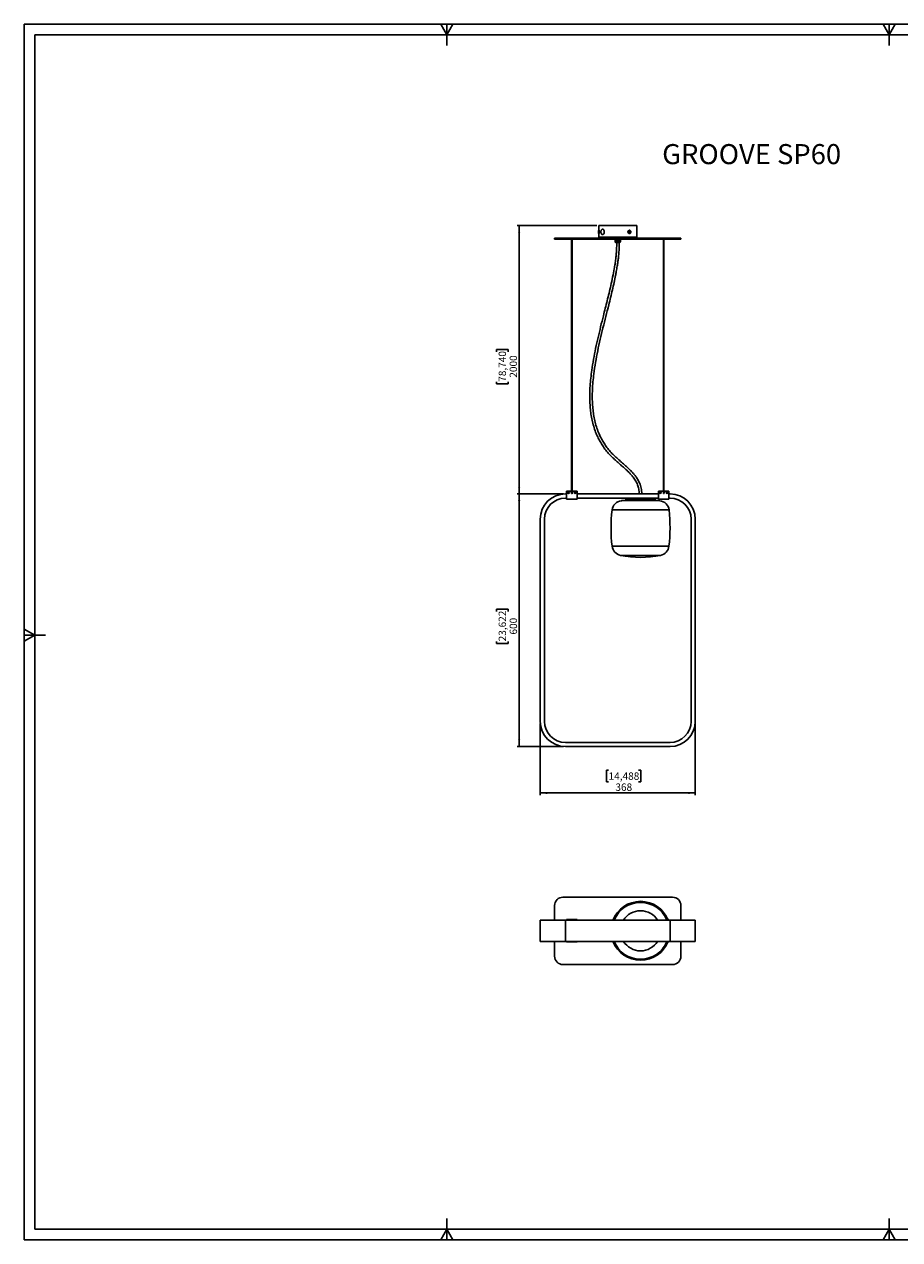
# Model space of a CAD drawing. Units: millimetres. Extents: x 10 to 831, y 10 to 587.
# Drawn here: x 10 to 425, y 10 to 587 of the extents above; entities that cross this region are included whole.
import ezdxf

# ---------------------------------------------------------------- set-up
doc = ezdxf.new("R2010")
doc.units = ezdxf.units.MM
doc.layers.add('FORMAT', color=7, linetype='Continuous')
doc.styles.add('SLDTEXTSTYLE0', font='TXT', dxfattribs={"width": 0.75})
doc.dimstyles.new('SLDDIMSTYLE0', dxfattribs={"dimtxt": 3.5, "dimasz": 3.302, "dimexe": 0, "dimexo": 0.0625, "dimgap": 0.875, "dimtad": 1, "dimdec": 0, "dimlfac": 5, "dimrnd": 1e-09, "dimzin": 12, "dimdsep": 46, "dimtxsty": 'SLDTEXTSTYLE0', "dimsah": 1, "dimcen": 0.09, "dimadec": 0, "dimazin": 3, "dimtfac": 1, "dimtdec": 0, "dimtofl": 0, "dimtmove": 0, "dimatfit": 3, "dimfxl": 0, "dimfrac": 2, "dimtolj": 1, "dimtzin": 12, "dimarcsym": 0})

# ---------------------------------------------------------------- blocks, each defined once
blk = doc.blocks.new('_D')
at = {"layer": 'FORMAT'}
for p, q in [((281.68, 491.48), (243.88, 491.48)), ((244.88, 364.08), (244.88, 491.48)), ((234.08, 431.54), (234.08, 432.6)), ((234.08, 432.6), (239.64, 432.6)), ((239.64, 432.6), (239.64, 431.54)), ((234.08, 417.31), (234.08, 416.25)), ((234.08, 416.25), (239.64, 416.25)), ((239.64, 416.25), (239.64, 417.31)), ((265.88, 364.08), (243.88, 364.08))]:
    blk.add_line(p, q, dxfattribs=at)
for points in [[(244.88, 491.48), (244.37, 488.18), (245.38, 488.18)], [(244.88, 364.08), (245.38, 367.39), (244.37, 367.39)]]:
    blk.add_solid(points, dxfattribs=at)
at = {"layer": 'FORMAT', "char_height": 3.5, "attachment_point": 1, "rotation": 90, "style": 'SLDTEXTSTYLE0'}
for s, insert in [('78,740', (235.13, 417.31)), ('2000', (240.37, 419.25))]:
    blk.add_mtext(s, dxfattribs=dict(at, insert=insert))
blk = doc.blocks.new('_D_1')
at = {"layer": 'FORMAT'}
for p, q in [((265.88, 364.08), (243.88, 364.08)), ((244.88, 244.08), (244.88, 364.08)), ((234.08, 308.29), (234.08, 309.36)), ((234.08, 309.36), (239.64, 309.36)), ((239.64, 309.36), (239.64, 308.29)), ((234.08, 294.07), (234.08, 293)), ((234.08, 293), (239.64, 293)), ((239.64, 293), (239.64, 294.07)), ((265.88, 244.08), (243.88, 244.08))]:
    blk.add_line(p, q, dxfattribs=at)
for points in [[(244.88, 364.08), (244.37, 360.78), (245.38, 360.78)], [(244.88, 244.08), (245.38, 247.39), (244.37, 247.39)]]:
    blk.add_solid(points, dxfattribs=at)
at = {"layer": 'FORMAT', "char_height": 3.5, "attachment_point": 1, "rotation": 90, "style": 'SLDTEXTSTYLE0'}
for s, insert in [('23,622', (235.13, 294.07)), ('600', (240.37, 297.3))]:
    blk.add_mtext(s, dxfattribs=dict(at, insert=insert))
blk = doc.blocks.new('_D_2')
at = {"layer": 'FORMAT'}
for p, q in [((254.88, 255.08), (254.88, 221.08)), ((328.48, 255.08), (328.48, 221.08)), ((287.32, 232.88), (286.25, 232.88)), ((286.25, 232.88), (286.25, 227.32)), ((301.54, 232.88), (302.61, 232.88)), ((302.61, 232.88), (302.61, 227.32)), ((286.25, 227.32), (287.32, 227.32)), ((302.61, 227.32), (301.54, 227.32)), ((254.88, 222.08), (328.48, 222.08))]:
    blk.add_line(p, q, dxfattribs=at)
for points in [[(254.88, 222.08), (258.18, 221.58), (258.18, 222.59)], [(328.48, 222.08), (325.17, 222.59), (325.17, 221.58)]]:
    blk.add_solid(points, dxfattribs=at)
at = {"layer": 'FORMAT', "char_height": 3.5, "attachment_point": 1, "style": 'SLDTEXTSTYLE0'}
for s, insert in [('14,488', (287.32, 231.83)), ('368', (290.55, 226.6))]:
    blk.add_mtext(s, dxfattribs=dict(at, insert=insert))

msp = doc.modelspace()

# ---------------------------------------------------------------- linework, layer by layer
at = {"color": 7, "linetype": 'Continuous', "lineweight": 25}
for p, q in [((282.68, 491.48), (282.68, 489.28)), ((282.68, 491.48), (300.68, 491.48)), ((300.68, 485.88), (300.68, 491.48)), ((261.68, 485.08), (261.68, 485.48)), ((261.68, 485.48), (265.68, 485.48)), ((265.68, 485.08), (261.68, 485.08)), ((265.68, 485.48), (265.68, 485.08)), ((317.68, 485.48), (265.68, 485.48)), ((317.68, 485.08), (265.68, 485.08)), ((269.74, 485.08), (269.74, 365.08)), ((269.98, 365.08), (269.98, 485.08)), ((282.65, 488.77), (282.61, 488.67)), ((282.61, 488.67), (282.61, 488.38)), ((282.66, 488.67), (282.61, 488.67)), ((282.61, 488.38), (282.63, 488.2)), ((282.67, 488.38), (282.61, 488.38)), ((282.63, 488.2), (282.67, 488.3)), ((282.7, 489.28), (282.64, 489.28)), ((282.64, 487.68), (282.7, 487.68)), ((282.68, 488.58), (282.65, 488.77)), ((282.67, 488.3), (282.68, 488.58)), ((282.68, 487.68), (282.68, 485.88)), ((282.77, 489.22), (282.71, 489.28)), ((282.71, 487.69), (282.77, 487.75)), ((290.38, 485.08), (290.38, 483.88)), ((290.38, 485.08), (290.38, 483.88)), ((290.38, 483.88), (290.38, 485.08)), ((290.41, 483.88), (290.41, 485.08)), ((290.42, 485.08), (290.42, 483.88)), ((290.42, 483.88), (290.42, 485.08)), ((290.47, 483.88), (290.47, 485.08)), ((290.48, 483.88), (290.48, 485.08)), ((290.49, 485.08), (290.49, 483.88)), ((290.56, 483.88), (290.56, 485.08)), ((290.57, 483.88), (290.57, 485.08)), ((290.58, 485.08), (290.58, 483.88)), ((290.68, 483.88), (290.68, 485.08)), ((290.68, 483.88), (290.68, 485.08)), ((290.71, 485.08), (290.71, 483.88)), ((290.82, 483.88), (290.82, 485.08)), ((290.82, 483.88), (290.82, 485.08)), ((290.86, 485.08), (290.86, 483.88)), ((290.98, 483.88), (290.98, 485.08)), ((290.99, 483.88), (290.99, 485.08)), ((291.02, 485.08), (291.02, 483.88)), ((291.16, 483.88), (291.16, 485.08)), ((291.16, 483.88), (291.16, 485.08)), ((291.21, 485.08), (291.21, 483.88)), ((291.35, 483.88), (291.35, 485.08)), ((291.36, 483.88), (291.36, 485.08)), ((291.4, 485.08), (291.4, 483.88)), ((291.55, 483.88), (291.55, 485.08)), ((291.55, 483.88), (291.55, 485.08)), ((291.6, 485.08), (291.6, 483.88)), ((291.76, 483.88), (291.76, 485.08)), ((291.81, 485.08), (291.81, 483.88)), ((291.81, 483.88), (291.81, 485.08)), ((291.96, 483.88), (291.96, 485.08)), ((292.01, 485.08), (292.01, 483.88)), ((292.01, 483.88), (292.01, 485.08)), ((292.16, 483.88), (292.16, 485.08)), ((292.2, 485.08), (292.2, 483.88)), ((292.2, 483.88), (292.2, 485.08)), ((292.28, 485.46), (292.28, 485.53)), ((292.34, 483.88), (292.34, 485.08)), ((292.38, 485.08), (292.38, 483.88)), ((292.38, 483.88), (292.38, 485.08)), ((292.51, 483.88), (292.51, 485.08)), ((292.54, 483.88), (292.54, 485.08)), ((292.54, 485.08), (292.54, 483.88)), ((292.65, 483.88), (292.65, 485.08)), ((292.68, 483.88), (292.68, 485.08)), ((292.68, 485.08), (292.68, 483.88)), ((292.77, 483.88), (292.77, 485.08)), ((292.79, 483.88), (292.79, 485.08)), ((292.8, 485.08), (292.8, 483.88)), ((292.87, 483.88), (292.87, 485.08)), ((292.88, 483.88), (292.88, 485.08)), ((292.89, 485.08), (292.89, 483.88)), ((292.94, 483.88), (292.94, 485.08)), ((292.94, 483.88), (292.94, 485.08)), ((292.95, 485.08), (292.95, 483.88)), ((292.97, 483.88), (292.97, 485.08)), ((292.97, 485.08), (292.97, 483.88)), ((292.98, 483.88), (292.98, 485.08)), ((297.06, 488.67), (297.02, 488.38)), ((297.02, 488.38), (297.19, 488.2)), ((297.27, 488.77), (297.06, 488.67)), ((297.09, 487.7), (297.2, 487.68)), ((297.26, 488.58), (297.14, 488.71)), ((297.14, 488.26), (297.23, 488.3)), ((297.19, 488.2), (297.41, 488.3)), ((297.23, 489.28), (297.2, 489.28)), ((297.2, 487.68), (297.23, 487.68)), ((297.23, 488.3), (297.26, 488.58)), ((297.23, 488.3), (297.41, 488.3)), ((297.26, 488.58), (297.45, 488.58)), ((297.45, 488.58), (297.27, 488.77)), ((297.41, 488.3), (297.45, 488.58)), ((313.35, 485.08), (313.35, 365.08)), ((313.59, 365.08), (313.59, 485.08)), ((317.68, 485.08), (317.68, 485.48)), ((317.68, 485.48), (321.68, 485.48)), ((321.68, 485.08), (317.68, 485.08)), ((321.68, 485.48), (321.68, 485.08)), ((290.38, 483.88), (290.38, 483.88)), ((290.38, 483.88), (290.41, 483.88)), ((290.42, 483.88), (290.41, 483.88)), ((290.42, 483.88), (290.47, 483.88)), ((290.49, 483.88), (290.47, 483.88)), ((290.49, 483.88), (290.56, 483.88)), ((290.58, 483.88), (290.56, 483.88)), ((290.58, 483.88), (290.68, 483.88)), ((290.71, 483.88), (290.68, 483.88)), ((290.71, 483.88), (290.82, 483.88)), ((291.21, 483.48), (290.78, 483.48)), ((290.86, 483.88), (290.82, 483.88)), ((290.86, 483.88), (290.98, 483.88)), ((291.02, 483.88), (290.98, 483.88)), ((291.02, 483.88), (291.16, 483.88)), ((291.21, 483.88), (291.16, 483.88)), ((291.21, 483.88), (291.35, 483.88)), ((292.58, 483.48), (291.21, 483.48)), ((291.4, 483.88), (291.35, 483.88)), ((291.4, 483.88), (291.55, 483.88)), ((291.6, 483.88), (291.55, 483.88)), ((291.6, 483.88), (291.76, 483.88)), ((291.81, 483.88), (291.76, 483.88)), ((291.81, 483.88), (291.96, 483.88)), ((292.01, 483.88), (291.96, 483.88)), ((292.01, 483.88), (292.16, 483.88)), ((292.2, 483.88), (292.16, 483.88)), ((292.2, 483.88), (292.34, 483.88)), ((292.38, 483.88), (292.34, 483.88)), ((292.38, 483.88), (292.51, 483.88)), ((292.54, 483.88), (292.51, 483.88)), ((292.54, 483.88), (292.65, 483.88)), ((292.68, 483.88), (292.65, 483.88)), ((292.68, 483.88), (292.77, 483.88)), ((292.8, 483.88), (292.77, 483.88)), ((292.8, 483.88), (292.87, 483.88)), ((292.89, 483.88), (292.87, 483.88)), ((292.89, 483.88), (292.94, 483.88)), ((292.95, 483.88), (292.94, 483.88)), ((292.95, 483.88), (292.97, 483.88)), ((292.97, 483.88), (292.97, 483.88)), ((267.36, 364.08), (266.88, 364.08)), ((267.36, 361.58), (267.36, 365.38)), ((267.36, 365.38), (269.71, 365.38)), ((269.71, 365.38), (269.71, 364.38)), ((269.74, 365.38), (269.71, 365.38)), ((269.71, 365.08), (270.01, 365.08)), ((269.97, 364.28), (269.74, 364.28)), ((270.01, 365.38), (269.98, 365.38)), ((270.01, 364.38), (270.01, 365.38)), ((270.01, 365.38), (272.36, 365.38)), ((270.01, 364.38), (270.01, 364.18)), ((272.36, 361.58), (272.36, 365.38)), ((310.97, 364.08), (272.36, 364.08)), ((310.97, 361.58), (310.97, 365.38)), ((310.97, 365.38), (313.32, 365.38)), ((313.32, 365.38), (313.32, 364.38)), ((313.35, 365.38), (313.32, 365.38)), ((313.32, 365.08), (313.62, 365.08)), ((313.59, 364.28), (313.36, 364.28)), ((313.62, 365.38), (313.59, 365.38)), ((313.62, 364.38), (313.62, 365.38)), ((313.62, 365.38), (315.97, 365.38)), ((315.97, 361.58), (315.97, 365.38)), ((316.48, 364.08), (315.97, 364.08)), ((267.36, 362.08), (266.88, 362.08)), ((267.36, 361.58), (272.36, 361.58)), ((298.17, 362.08), (272.36, 362.08)), ((295.48, 361.68), (295.48, 361.08)), ((309.48, 361.08), (295.48, 361.08)), ((298.17, 362.08), (306.79, 362.08)), ((310.97, 362.08), (306.79, 362.08)), ((309.48, 361.08), (309.48, 361.68)), ((310.97, 361.58), (315.97, 361.58)), ((316.48, 362.08), (315.97, 362.08)), ((254.88, 352.08), (254.88, 256.08)), ((256.88, 352.08), (256.88, 256.08)), ((326.48, 256.08), (326.48, 352.08)), ((328.48, 256.08), (328.48, 352.08)), ((266.88, 246.08), (316.48, 246.08)), ((266.88, 244.08), (316.48, 244.08)), ((261.68, 168.61), (261.68, 161.65)), ((317.68, 172.61), (265.68, 172.61)), ((321.68, 161.65), (321.68, 168.61)), ((254.88, 151.65), (254.88, 161.65)), ((254.88, 161.65), (266.88, 161.65)), ((266.88, 161.65), (266.88, 151.65)), ((266.88, 161.65), (316.48, 161.65)), ((267.36, 161.95), (272.36, 161.95)), ((267.36, 161.65), (267.36, 161.95)), ((272.36, 161.65), (272.36, 161.95)), ((315.43, 161.95), (315.97, 161.95)), ((315.97, 161.65), (315.97, 161.95)), ((316.48, 151.65), (316.48, 161.65)), ((316.48, 161.65), (328.48, 161.65)), ((328.48, 161.65), (328.48, 151.65)), ((266.88, 151.65), (254.88, 151.65)), ((261.68, 151.65), (261.68, 144.61)), ((266.88, 151.65), (316.48, 151.65)), ((267.36, 151.65), (267.36, 151.35)), ((272.36, 151.35), (267.36, 151.35)), ((272.36, 151.65), (272.36, 151.35)), ((315.97, 151.35), (315.43, 151.35)), ((315.97, 151.65), (315.97, 151.35)), ((328.48, 151.65), (316.48, 151.65)), ((321.68, 144.61), (321.68, 151.65)), ((265.68, 140.61), (317.68, 140.61))]:
    msp.add_line(p, q, dxfattribs=at)
at = {"color": 8, "linetype": 'Continuous', "lineweight": 25}
for p, q in [((282.68, 485.88), (300.68, 485.88)), ((290.38, 483.88), (290.38, 483.88)), ((292.97, 483.88), (292.98, 483.88)), ((270.01, 365.02), (269.7, 365.02)), ((269.71, 364.34), (270, 364.34)), ((313.62, 365.02), (313.32, 365.02)), ((313.33, 364.34), (313.62, 364.34)), ((293.37, 360.86), (311.58, 360.86)), ((309.48, 361.68), (295.48, 361.68)), ((316.01, 356.44), (288.94, 356.44)), ((288.99, 339.22), (315.96, 339.22)), ((311.99, 334.9), (292.96, 334.9))]:
    msp.add_line(p, q, dxfattribs=at)
at = {"color": 7, "linetype": 'Continuous', "lineweight": 25, "flags": 128}
for points in [[(282.62, 487.7), (282.65, 487.69), (282.69, 487.76), (282.71, 487.89), (282.73, 488.07), (282.74, 488.29), (282.75, 488.53), (282.74, 488.76), (282.72, 488.97), (282.7, 489.14), (282.67, 489.24), (282.64, 489.28), (282.61, 489.25), (282.58, 489.15), (282.56, 489), (282.54, 488.79), (282.54, 488.56), (282.54, 488.32), (282.55, 488.1), (282.57, 487.91), (282.59, 487.77), (282.62, 487.7)], [(282.7, 487.68), (282.71, 487.69), (282.74, 487.76), (282.77, 487.89), (282.79, 488.07), (282.8, 488.29), (282.81, 488.53), (282.8, 488.76), (282.78, 488.97), (282.76, 489.14), (282.73, 489.24), (282.7, 489.28), (282.7, 489.28)], [(284.19, 487.27), (284.37, 487.19), (284.55, 487.18), (284.73, 487.24), (284.9, 487.37), (285.05, 487.56), (285.16, 487.79), (285.24, 488.07), (285.28, 488.36), (285.27, 488.67), (285.23, 488.96), (285.14, 489.23), (285.02, 489.46), (284.87, 489.63), (284.69, 489.74), (284.51, 489.79), (284.33, 489.76), (284.15, 489.67), (283.99, 489.51), (283.86, 489.3), (283.76, 489.04), (283.71, 488.75), (283.69, 488.45), (283.71, 488.15), (283.78, 487.87), (283.89, 487.62), (284.02, 487.42), (284.19, 487.27)], [(297.2, 489.28), (297.02, 489.25), (296.85, 489.15), (296.71, 489), (296.61, 488.79), (296.56, 488.56), (296.57, 488.32), (296.64, 488.1), (296.75, 487.91), (296.91, 487.77), (297.09, 487.7)], [(297.13, 487.7), (297.31, 487.69), (297.5, 487.76), (297.65, 487.89), (297.77, 488.07), (297.85, 488.29), (297.87, 488.53), (297.83, 488.76), (297.74, 488.97), (297.6, 489.14), (297.43, 489.24), (297.24, 489.28), (297.06, 489.25), (296.89, 489.15), (296.74, 489), (296.65, 488.79), (296.6, 488.56), (296.61, 488.32), (296.68, 488.1), (296.79, 487.91), (296.95, 487.77), (297.13, 487.7)]]:
    msp.add_lwpolyline(points, dxfattribs=at)
at = {"color": 7, "linetype": 'Continuous', "lineweight": 25}
for centre, radius in [((268.26, 364.78), 0.44), ((268.26, 364.78), 0.24), ((271.46, 364.78), 0.44), ((271.46, 364.78), 0.24), ((311.87, 364.78), 0.44), ((311.87, 364.78), 0.24), ((315.07, 364.78), 0.44), ((315.07, 364.78), 0.24)]:
    msp.add_circle(centre, radius, dxfattribs=at)
for centre, radius, start, end in [((283.08, 485.88), 0.4, 180, 270), ((300.28, 485.88), 0.4, 270, 0), ((290.78, 483.88), 0.4, 180, 270), ((292.58, 483.88), 0.4, 270, 0), ((266.88, 352.08), 12, 90, 180), ((269.86, 364.38), 0.15, 180, 0.00001), ((313.47, 364.38), 0.15, 180, 0.00001), ((316.48, 352.08), 12, 0, 90), ((266.88, 352.08), 10, 90, 180), ((293.91, 355.88), 5, 96.14724, 173.6733), ((302.48, 276.34), 85, 94.48255, 96.14724), ((295.88, 361.68), 0.4, 90, 180), ((309.08, 361.68), 0.4, 0, 90), ((302.48, 276.34), 85, 83.85276, 85.51745), ((311.04, 355.88), 5, 6.3267, 83.85276), ((316.48, 352.08), 10, 0, 90), ((364.62, 348.04), 76.14, 173.6733, 186.65429), ((240.33, 348.04), 76.14, 353.34571, 6.3267), ((293.96, 339.8), 5, 186.65429, 258.52877), ((302.48, 381.79), 47.84, 258.52877, 281.47123), ((311, 339.8), 5, 281.47123, 353.34571), ((266.88, 256.08), 12, 180, 270), ((266.88, 256.08), 10, 180, 270), ((316.48, 256.08), 12, 270, 0), ((316.48, 256.08), 10, 270, 0), ((265.68, 168.61), 4, 90, 180), ((302.48, 156.65), 14, 20.92483, 159.07517), ((317.68, 168.61), 4, 0, 90), ((302.48, 156.65), 14, 200.92483, 339.07517), ((265.68, 144.61), 4, 180, 270), ((317.68, 144.61), 4, 270, 0)]:
    msp.add_arc(centre, radius, start, end, dxfattribs=at)
at = {"color": 8, "linetype": 'Continuous', "lineweight": 25}
for radius, start, end in [(13.49, 21.76041, 158.23959), (9.52, 31.70058, 148.29942), (13.49, 201.76041, 338.23959), (9.52, 211.70058, 328.29942)]:
    msp.add_arc((302.48, 156.65), radius, start, end, dxfattribs=at)
at = {"color": 7, "linetype": 'Continuous', "lineweight": 25}
for points, knots in [([(282.76, 489.24), (282.77, 489.23), (282.8, 489.21), (282.85, 489.03), (282.88, 488.82), (282.89, 488.63), (282.89, 488.48), (282.89, 488.33), (282.88, 488.14), (282.85, 487.93), (282.8, 487.76), (282.77, 487.74), (282.76, 487.73)], [0, 0, 0, 0, 0.1270823, 0.2528932, 0.3769192, 0.4390101, 0.5008443, 0.5622979, 0.6241498, 0.748137, 0.8739944, 1, 1, 1, 1]), ([(296.52, 488.48), (296.52, 488.53), (296.52, 488.63), (296.58, 488.82), (296.66, 488.98), (296.75, 489.05), (296.77, 489.06)], [0, 0, 0, 0, 0.219432, 0.438271, 0.879344, 1, 1, 1, 1]), ([(296.8, 487.88), (296.77, 487.9), (296.67, 487.97), (296.58, 488.15), (296.52, 488.33), (296.52, 488.43), (296.52, 488.48)], [0, 0, 0, 0, 0.17375, 0.58802, 0.794604, 1, 1, 1, 1]), ([(291.16, 483.46), (291.16, 483.38), (291.2, 482.59), (291.15, 481.14), (291.06, 479.19), (290.9, 477.4), (290.72, 475.81), (290.54, 474.43), (290.37, 473.22), (290.19, 472.1), (289.84, 470.03), (289.26, 466.98), (288.15, 461.9), (286.66, 455.77), (285.01, 449.27), (283.55, 443.46), (282.31, 438.32), (281.16, 433.17), (280.14, 427.98), (279.37, 423.28), (278.85, 419.06), (278.52, 415.33), (278.36, 411.6), (278.39, 408.12), (278.59, 404.9), (278.94, 401.95), (279.47, 399.04), (280.2, 396.17), (281.09, 393.53), (282.12, 391.12), (283.24, 388.94), (284.52, 386.84), (285.97, 384.84), (287.56, 382.97), (288.99, 381.52), (290.16, 380.44), (291.02, 379.66), (291.88, 378.9), (292.79, 378.1), (293.84, 377.19), (294.93, 376.22), (296.04, 375.19), (297.11, 374.14), (298.2, 372.95), (299.15, 371.77), (299.93, 370.62), (300.55, 369.54), (301.05, 368.47), (301.42, 367.41), (301.67, 366.37), (301.84, 365.26), (301.87, 364.48), (301.88, 364.08)], [0, 0, 0, 0, 0.001938, 0.018393, 0.033722, 0.047748, 0.060315, 0.071107, 0.08028, 0.088895, 0.097587, 0.129183, 0.161394, 0.219058, 0.27673, 0.317917, 0.359067, 0.400234, 0.441337, 0.482432, 0.511573, 0.540702, 0.569768, 0.598794, 0.621974, 0.64509, 0.668153, 0.691183, 0.714099, 0.733176, 0.752281, 0.77139, 0.790596, 0.809909, 0.82882, 0.83804, 0.847073, 0.855898, 0.864807, 0.87552, 0.888235, 0.899005, 0.910746, 0.923357, 0.936749, 0.946086, 0.955762, 0.965825, 0.973699, 0.981941, 0.99066, 1, 1, 1, 1]), ([(303.08, 364.08), (303.06, 364.57), (303.03, 365.5), (302.8, 366.83), (302.47, 368.04), (302.06, 369.15), (301.57, 370.17), (300.94, 371.28), (300.13, 372.46), (299.17, 373.65), (298.24, 374.69), (297.36, 375.58), (296.55, 376.35), (295.44, 377.38), (293.96, 378.68), (292.1, 380.3), (290.25, 381.97), (288.49, 383.73), (286.89, 385.61), (285.46, 387.59), (284.2, 389.68), (283.03, 392), (281.98, 394.56), (281.11, 397.37), (280.45, 400.25), (279.98, 403.17), (279.67, 406.37), (279.55, 409.84), (279.62, 413.56), (279.88, 417.29), (280.35, 421.61), (281.1, 426.52), (282.14, 432.01), (283.34, 437.48), (284.65, 442.92), (286.01, 448.34), (287.23, 453.15), (288.28, 457.35), (289.14, 460.91), (289.93, 464.38), (290.47, 466.97), (290.81, 468.71), (291, 469.74), (291.21, 470.91), (291.43, 472.27), (291.67, 473.81), (291.92, 475.65), (292.15, 477.78), (292.32, 480.22), (292.4, 482.14), (292.36, 483.25), (292.35, 483.48)], [0, 0, 0, 0, 0.011279, 0.021715, 0.031471, 0.040666, 0.049376, 0.057653, 0.070665, 0.082604, 0.09346, 0.103197, 0.11178, 0.119635, 0.138493, 0.157736, 0.177325, 0.196715, 0.215841, 0.234851, 0.2538, 0.272718, 0.295532, 0.318424, 0.341359, 0.364399, 0.38749, 0.416414, 0.445415, 0.47446, 0.50353, 0.547007, 0.590526, 0.634049, 0.677625, 0.721182, 0.764746, 0.793518, 0.822275, 0.850306, 0.876641, 0.884042, 0.89178, 0.901031, 0.911792, 0.923988, 0.937528, 0.955067, 0.974128, 0.994487, 1, 1, 1, 1])]:
    msp.add_open_spline(points, degree=3, knots=knots, dxfattribs=at)
at = {"layer": 'FORMAT'}
for p, q in [((831.01, 587.01), (10.01, 587.01)), ((10.01, 587.01), (10.01, 10.01)), ((207.63, 587.01), (210.51, 582.01)), ((210.51, 582.01), (213.4, 587.01)), ((210.51, 582.01), (210.51, 587.01)), ((417.63, 587.01), (420.51, 582.01)), ((420.51, 582.01), (423.4, 587.01)), ((420.51, 582.01), (420.51, 587.01)), ((826.01, 582.01), (15.01, 582.01)), ((15.01, 582.01), (15.01, 15.01)), ((210.51, 582.01), (210.51, 577.01)), ((420.51, 582.01), (420.51, 577.01)), ((15.01, 297.01), (10.01, 299.9)), ((10.01, 294.12), (15.01, 297.01)), ((15.01, 297.01), (10.01, 297.01)), ((15.01, 297.01), (20.01, 297.01)), ((210.51, 15.01), (210.51, 20.01)), ((420.51, 15.01), (420.51, 20.01)), ((15.01, 15.01), (826.01, 15.01)), ((210.51, 15.01), (207.63, 10.01)), ((213.4, 10.01), (210.51, 15.01)), ((210.51, 15.01), (210.51, 10.01)), ((420.51, 15.01), (417.63, 10.01)), ((423.4, 10.01), (420.51, 15.01)), ((420.51, 15.01), (420.51, 10.01)), ((10.01, 10.01), (831.01, 10.01))]:
    msp.add_line(p, q, dxfattribs=at)

# ---------------------------------------------------------------- texts
at = {"layer": 'FORMAT', "insert": (312.75, 530.14), "char_height": 9.525, "attachment_point": 1, "style": 'SLDTEXTSTYLE0'}
msp.add_mtext('GROOVE SP60', dxfattribs=at)

# ---------------------------------------------------------------- dimensions: what is measured, and where the dimension line sits
at = {"layer": 'FORMAT'}
for base, p1, p2, angle, picture, middle in [((244.88, 491.48), (266.88, 364.08), (282.68, 491.48), 90, '_D', (244.88, 424.42)), ((244.88, 364.08), (266.88, 244.08), (266.88, 364.08), 90, '_D_1', (244.88, 301.18)), ((328.48, 222.08), (254.88, 256.08), (328.48, 256.08), 0, '_D_2', (294.43, 222.08))]:
    dim = msp.add_linear_dim(base=base, p1=p1, p2=p2, angle=angle, dimstyle='SLDDIMSTYLE0', dxfattribs=at)
    dim.commit()
    dim.dimension.update_dxf_attribs({"geometry": picture, "text_midpoint": middle, "dimtype": 160})

doc.saveas('drawing.dxf')
